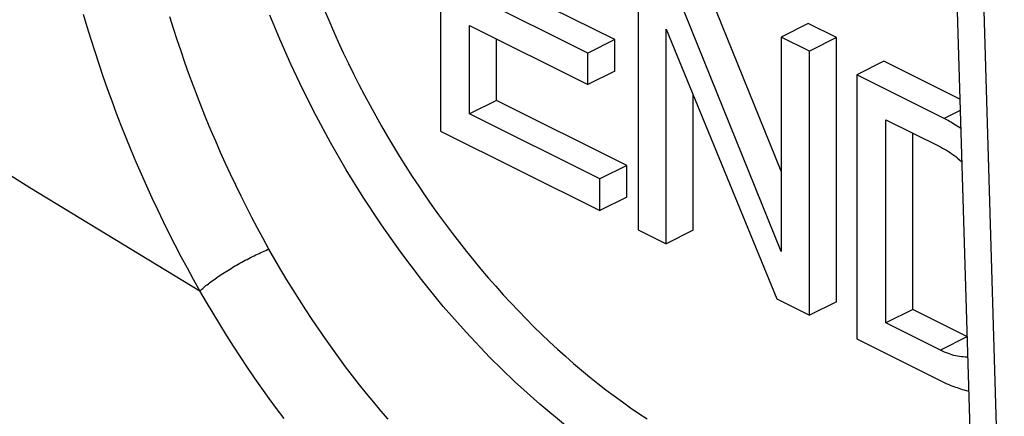
# Model space of a CAD drawing. Units: millimetres. Extents: x -23.9 to 24.7, y -24.4 to 15.2.
# Drawn here: x -22.4 to -20.9, y -2.2 to -1.6 of the extents above; entities that cross this region are included whole.
import ezdxf

# ---------------------------------------------------------------- set-up
doc = ezdxf.new("R2010")
doc.units = ezdxf.units.MM
doc.header["$LTSCALE"] = 30.734
doc.layers.get('0').update_dxf_attribs({"linetype": 'CONTINUOUS'})
doc.layers.add('ASSI', color=7, linetype='CONTINUOUS')
doc.layers.add('RACCORDO', color=7, linetype='CONTINUOUS')

msp = doc.modelspace()

# ---------------------------------------------------------------- linework, layer by layer
at = {"color": 7, "linetype": 'CONTINUOUS'}
for p, q in [((-21.7677, -1.3532), (-21.7677, -1.7689)), ((-21.4571, -1.5085), (-21.4571, -1.9242)), ((-21.2321, -1.8323), (-21.3603, -1.5144)), ((-21.4936, -1.625), (-21.6794, -1.5321)), ((-21.2321, -1.9586), (-21.4028, -1.5356)), ((-21.5361, -1.6462), (-21.7218, -1.5533)), ((-21.7218, -1.742), (-21.7218, -1.603)), ((-21.7218, -1.603), (-21.5361, -1.6959)), ((-21.4127, -1.9464), (-21.4127, -1.6087)), ((-21.4127, -1.6087), (-21.2392, -2.0331)), ((-21.1897, -1.5998), (-21.2321, -1.621)), ((-21.1452, -1.622), (-21.1897, -1.5998)), ((-21.6794, -1.7208), (-21.6794, -1.6242)), ((-21.2321, -1.621), (-21.2321, -1.9586)), ((-21.1877, -1.6432), (-21.2321, -1.621)), ((-21.1452, -1.622), (-21.1877, -1.6432)), ((-21.1452, -2.0377), (-21.1452, -1.622)), ((-21.4936, -1.625), (-21.5361, -1.6462)), ((-21.4936, -1.6747), (-21.4936, -1.625)), ((-21.5361, -1.6959), (-21.5361, -1.6462)), ((-21.1877, -2.0589), (-21.1877, -1.6432)), ((-21.071, -1.6591), (-21.1135, -1.6803)), ((-20.9515, -1.7189), (-21.071, -1.6591)), ((-21.4936, -1.6747), (-21.5361, -1.6959)), ((-21.1135, -1.6803), (-21.1135, -2.096)), ((-20.9759, -1.7491), (-21.1135, -1.6803)), ((-21.3703, -1.9252), (-21.3703, -1.7125)), ((-21.6794, -1.7208), (-21.7218, -1.742)), ((-21.4747, -1.8231), (-21.6794, -1.7208)), ((-21.5171, -1.8444), (-21.7218, -1.742)), ((-21.0676, -2.0709), (-21.0676, -1.7513)), ((-21.0676, -1.7513), (-20.9821, -1.794)), ((-21.7677, -1.7689), (-21.5171, -1.8941)), ((-21.0252, -2.0496), (-21.0252, -1.7725)), ((-21.4747, -1.8231), (-21.5171, -1.8444)), ((-21.4747, -1.8729), (-21.4747, -1.8231)), ((-21.5171, -1.8941), (-21.5171, -1.8444)), ((-21.4747, -1.8729), (-21.5171, -1.8941)), ((-21.4571, -1.9242), (-21.4127, -1.9464)), ((-21.3703, -1.9252), (-21.4127, -1.9464)), ((-21.2392, -2.0331), (-21.1877, -2.0589)), ((-21.1452, -2.0377), (-21.1877, -2.0589)), ((-21.0252, -2.0496), (-21.0676, -2.0709)), ((-20.9403, -2.0921), (-21.0252, -2.0496)), ((-20.9821, -2.1136), (-21.0676, -2.0709)), ((-21.1135, -2.096), (-20.9759, -2.1647))]:
    msp.add_line(p, q, dxfattribs=at)
at = {"color": 253, "linetype": 'CONTINUOUS'}
for p, q in [((-20.9509, -1.7366), (-20.9759, -1.7491)), ((-20.9403, -2.0927), (-20.9821, -2.1136))]:
    msp.add_line(p, q, dxfattribs=at)
for points in [[(-21.9503, -1.5776), (-21.9431, -1.5947), (-21.9357, -1.6118), (-21.9281, -1.6287), (-21.9203, -1.6457), (-21.9123, -1.6625), (-21.9041, -1.6792), (-21.8957, -1.6958), (-21.8871, -1.7124), (-21.8783, -1.7288), (-21.8694, -1.7451), (-21.8602, -1.7613), (-21.8509, -1.7774), (-21.8414, -1.7933), (-21.8318, -1.8092), (-21.822, -1.8248), (-21.812, -1.8404), (-21.8018, -1.8557), (-21.7915, -1.8709), (-21.7811, -1.886), (-21.7705, -1.9009), (-21.7597, -1.9156), (-21.7488, -1.9301), (-21.7378, -1.9445), (-21.7267, -1.9586), (-21.7154, -1.9726), (-21.704, -1.9864), (-21.6924, -1.9999), (-21.6808, -2.0133), (-21.669, -2.0265), (-21.6571, -2.0394), (-21.6452, -2.0521), (-21.6331, -2.0646), (-21.6209, -2.0768), (-21.6086, -2.0888), (-21.5963, -2.1006), (-21.5838, -2.1122), (-21.5713, -2.1234), (-21.5587, -2.1345), (-21.546, -2.1453), (-21.5333, -2.1558), (-21.5205, -2.166), (-21.5077, -2.176), (-21.4948, -2.1857), (-21.4818, -2.1952), (-21.4688, -2.2044), (-21.4558, -2.2132), (-21.4427, -2.2219)], [(-21.5711, -2.2322), (-21.6114, -2.1989), (-21.6511, -2.1632), (-21.6899, -2.1253), (-21.7273, -2.0857), (-21.7631, -2.0448), (-21.7975, -2.0026), (-21.8299, -1.9598), (-21.8605, -1.9165), (-21.8892, -1.873), (-21.9158, -1.8298), (-21.9404, -1.7871), (-21.9631, -1.745), (-21.9839, -1.7038), (-22.0029, -1.6636), (-22.0201, -1.6246), (-22.0356, -1.5868)]]:
    msp.add_lwpolyline(points, dxfattribs=at)
at = {"color": 7, "linetype": 'CONTINUOUS'}
for points in [[(-20.9655, -1.7551), (-20.9677, -1.7537), (-20.9699, -1.7524), (-20.972, -1.7512), (-20.974, -1.7501), (-20.9759, -1.7491)], [(-20.9501, -1.765), (-20.9529, -1.7631), (-20.9556, -1.7614), (-20.9582, -1.7597), (-20.9655, -1.7551)], [(-20.9821, -1.794), (-20.9787, -1.7957), (-20.9755, -1.7975), (-20.9724, -1.7993), (-20.9695, -1.801), (-20.9667, -1.8029), (-20.9638, -1.8048), (-20.9609, -1.8069), (-20.9579, -1.8092), (-20.9549, -1.8116), (-20.9519, -1.8141), (-20.9488, -1.8168), (-20.9485, -1.8171)], [(-20.9393, -2.1246), (-20.9406, -2.1246), (-20.9432, -2.1246), (-20.946, -2.1244), (-20.9489, -2.1241), (-20.952, -2.1237), (-20.955, -2.1232), (-20.958, -2.1226), (-20.9609, -2.1219), (-20.9639, -2.1211), (-20.9667, -2.1202), (-20.9695, -2.1192), (-20.9725, -2.118), (-20.9755, -2.1167), (-20.9788, -2.1152), (-20.9821, -2.1136)], [(-20.9759, -2.1647), (-20.974, -2.1657), (-20.9719, -2.1666), (-20.9698, -2.1675), (-20.9677, -2.1683), (-20.9654, -2.1692)], [(-20.9654, -2.1692), (-20.9608, -2.1709), (-20.9583, -2.1718), (-20.9558, -2.1727), (-20.9532, -2.1736), (-20.9505, -2.1745), (-20.9477, -2.1754), (-20.9448, -2.1763), (-20.9417, -2.1771), (-20.9387, -2.1779), (-20.9377, -2.1781)]]:
    msp.add_lwpolyline(points, dxfattribs=at)
at = {"layer": 'ASSI', "color": 7, "linetype": 'CONTINUOUS'}
for p, q in [((-21.7677, -1.3532), (-21.7677, -1.7689)), ((-21.4571, -1.5085), (-21.4571, -1.9242)), ((-21.2321, -1.8323), (-21.3603, -1.5144)), ((-21.4936, -1.625), (-21.6794, -1.5321)), ((-21.2321, -1.9586), (-21.4028, -1.5356)), ((-21.5361, -1.6462), (-21.7218, -1.5533)), ((-21.7218, -1.742), (-21.7218, -1.603)), ((-21.7218, -1.603), (-21.5361, -1.6959)), ((-21.4127, -1.9464), (-21.4127, -1.6087)), ((-21.4127, -1.6087), (-21.2392, -2.0331)), ((-21.1897, -1.5998), (-21.2321, -1.621)), ((-21.1452, -1.622), (-21.1897, -1.5998)), ((-21.6794, -1.7208), (-21.6794, -1.6242)), ((-21.2321, -1.621), (-21.2321, -1.9586)), ((-21.1877, -1.6432), (-21.2321, -1.621)), ((-21.1452, -1.622), (-21.1877, -1.6432)), ((-21.1452, -2.0377), (-21.1452, -1.622)), ((-21.4936, -1.625), (-21.5361, -1.6462)), ((-21.4936, -1.6747), (-21.4936, -1.625)), ((-21.5361, -1.6959), (-21.5361, -1.6462)), ((-21.1877, -2.0589), (-21.1877, -1.6432)), ((-21.071, -1.6591), (-21.1135, -1.6803)), ((-20.9515, -1.7189), (-21.071, -1.6591)), ((-21.4936, -1.6747), (-21.5361, -1.6959)), ((-21.1135, -1.6803), (-21.1135, -2.096)), ((-20.9759, -1.7491), (-21.1135, -1.6803)), ((-21.3703, -1.9252), (-21.3703, -1.7125)), ((-21.6794, -1.7208), (-21.7218, -1.742)), ((-21.4747, -1.8231), (-21.6794, -1.7208)), ((-21.5171, -1.8444), (-21.7218, -1.742)), ((-21.0676, -2.0709), (-21.0676, -1.7513)), ((-21.0676, -1.7513), (-20.9821, -1.794)), ((-21.7677, -1.7689), (-21.5171, -1.8941)), ((-21.0252, -2.0496), (-21.0252, -1.7725)), ((-21.4747, -1.8231), (-21.5171, -1.8444)), ((-21.4747, -1.8729), (-21.4747, -1.8231)), ((-21.5171, -1.8941), (-21.5171, -1.8444)), ((-21.4747, -1.8729), (-21.5171, -1.8941)), ((-21.4571, -1.9242), (-21.4127, -1.9464)), ((-21.3703, -1.9252), (-21.4127, -1.9464)), ((-21.2392, -2.0331), (-21.1877, -2.0589)), ((-21.1452, -2.0377), (-21.1877, -2.0589)), ((-21.0252, -2.0496), (-21.0676, -2.0709)), ((-20.9403, -2.0921), (-21.0252, -2.0496)), ((-20.9821, -2.1136), (-21.0676, -2.0709)), ((-21.1135, -2.096), (-20.9759, -2.1647))]:
    msp.add_line(p, q, dxfattribs=at)
at = {"layer": 'ASSI', "color": 253, "linetype": 'CONTINUOUS'}
for p, q in [((-20.9509, -1.7366), (-20.9759, -1.7491)), ((-20.9403, -2.0927), (-20.9821, -2.1136))]:
    msp.add_line(p, q, dxfattribs=at)
for points in [[(-21.9503, -1.5776), (-21.9431, -1.5947), (-21.9357, -1.6118), (-21.9281, -1.6287), (-21.9203, -1.6457), (-21.9123, -1.6625), (-21.9041, -1.6792), (-21.8957, -1.6958), (-21.8871, -1.7124), (-21.8783, -1.7288), (-21.8694, -1.7451), (-21.8602, -1.7613), (-21.8509, -1.7774), (-21.8414, -1.7933), (-21.8318, -1.8092), (-21.822, -1.8248), (-21.812, -1.8404), (-21.8018, -1.8557), (-21.7915, -1.8709), (-21.7811, -1.886), (-21.7705, -1.9009), (-21.7597, -1.9156), (-21.7488, -1.9301), (-21.7378, -1.9445), (-21.7267, -1.9586), (-21.7154, -1.9726), (-21.704, -1.9864), (-21.6924, -1.9999), (-21.6808, -2.0133), (-21.669, -2.0265), (-21.6571, -2.0394), (-21.6452, -2.0521), (-21.6331, -2.0646), (-21.6209, -2.0768), (-21.6086, -2.0888), (-21.5963, -2.1006), (-21.5838, -2.1122), (-21.5713, -2.1234), (-21.5587, -2.1345), (-21.546, -2.1453), (-21.5333, -2.1558), (-21.5205, -2.166), (-21.5077, -2.176), (-21.4948, -2.1857), (-21.4818, -2.1952), (-21.4688, -2.2044), (-21.4558, -2.2132), (-21.4427, -2.2219)], [(-22.1456, -2.0205), (-22.1555, -2.0028), (-22.1653, -1.9848), (-22.175, -1.9668), (-22.1844, -1.9485), (-22.1937, -1.9302), (-22.2029, -1.9117), (-22.2118, -1.8931), (-22.2205, -1.8744), (-22.2291, -1.8556), (-22.2375, -1.8368), (-22.2457, -1.8178), (-22.2537, -1.7988), (-22.2615, -1.7796), (-22.2691, -1.7604), (-22.2765, -1.7412), (-22.2837, -1.7219), (-22.2907, -1.7025), (-22.2974, -1.6831), (-22.304, -1.6637), (-22.3104, -1.6442), (-22.3166, -1.6247), (-22.3225, -1.6052), (-22.3283, -1.5857)], [(-22.0371, -1.9546), (-22.0462, -1.9382), (-22.0551, -1.9217), (-22.0639, -1.905), (-22.0725, -1.8882), (-22.081, -1.8712), (-22.0893, -1.8542), (-22.0974, -1.837), (-22.1054, -1.8198), (-22.1132, -1.8025), (-22.1208, -1.785), (-22.1282, -1.7675), (-22.1355, -1.75), (-22.1426, -1.7323), (-22.1495, -1.7146), (-22.1562, -1.6969), (-22.1628, -1.6791), (-22.1691, -1.6612), (-22.1753, -1.6433), (-22.1813, -1.6254), (-22.1871, -1.6074), (-22.1927, -1.5895)], [(-21.5711, -2.2322), (-21.6114, -2.1989), (-21.6511, -2.1632), (-21.6899, -2.1253), (-21.7273, -2.0857), (-21.7631, -2.0448), (-21.7975, -2.0026), (-21.8299, -1.9598), (-21.8605, -1.9165), (-21.8892, -1.873), (-21.9158, -1.8298), (-21.9404, -1.7871), (-21.9631, -1.745), (-21.9839, -1.7038), (-22.0029, -1.6636), (-22.0201, -1.6246), (-22.0356, -1.5868)], [(-22.6741, -1.6924), (-22.4128, -1.8576), (-22.1456, -2.0205)], [(-22.1456, -2.0205), (-22.1442, -2.0192), (-22.1427, -2.0179), (-22.1412, -2.0165), (-22.1395, -2.0151), (-22.1378, -2.0137), (-22.1361, -2.0122), (-22.1342, -2.0107), (-22.1323, -2.0092), (-22.1303, -2.0077), (-22.1282, -2.0061), (-22.1261, -2.0045), (-22.1239, -2.003), (-22.1216, -2.0014), (-22.1193, -1.9997), (-22.1169, -1.9981), (-22.1145, -1.9965), (-22.112, -1.9948), (-22.1095, -1.9932), (-22.107, -1.9915), (-22.1044, -1.9899), (-22.1018, -1.9883), (-22.0991, -1.9866), (-22.0964, -1.985), (-22.0937, -1.9834), (-22.091, -1.9818), (-22.0882, -1.9802), (-22.0855, -1.9786), (-22.0827, -1.977), (-22.0799, -1.9754), (-22.0771, -1.9739), (-22.0743, -1.9724), (-22.0715, -1.9709), (-22.0688, -1.9695), (-22.066, -1.968), (-22.0632, -1.9666), (-22.0605, -1.9653), (-22.0578, -1.9639), (-22.0551, -1.9626), (-22.0524, -1.9614), (-22.0498, -1.9601), (-22.0472, -1.9589), (-22.0446, -1.9578), (-22.0421, -1.9567), (-22.0396, -1.9556), (-22.0371, -1.9546)], [(-21.8497, -2.2223), (-21.8612, -2.2091), (-21.8725, -2.1957), (-21.8837, -2.182), (-21.8948, -2.1682), (-21.9057, -2.1541), (-21.9166, -2.1399), (-21.9274, -2.1254), (-21.938, -2.1108), (-21.9485, -2.0959), (-21.9589, -2.0809), (-21.9691, -2.0657), (-21.9793, -2.0503), (-21.9892, -2.0347), (-21.9991, -2.019), (-22.0088, -2.0031), (-22.0184, -1.9871), (-22.0278, -1.9709), (-22.0371, -1.9546)], [(-22.0133, -2.2213), (-22.0251, -2.2056), (-22.0367, -2.1898), (-22.0483, -2.1737), (-22.0597, -2.1574), (-22.0709, -2.1409), (-22.082, -2.1242), (-22.093, -2.1074), (-22.1038, -2.0903), (-22.1145, -2.0731), (-22.125, -2.0557), (-22.1353, -2.0382), (-22.1455, -2.0205)]]:
    msp.add_lwpolyline(points, dxfattribs=at)
at = {"layer": 'ASSI', "color": 7, "linetype": 'CONTINUOUS'}
for points in [[(-20.9655, -1.7551), (-20.9677, -1.7537), (-20.9699, -1.7524), (-20.972, -1.7512), (-20.974, -1.7501), (-20.9759, -1.7491)], [(-20.9501, -1.765), (-20.9529, -1.7631), (-20.9556, -1.7614), (-20.9582, -1.7597), (-20.9655, -1.7551)], [(-20.9821, -1.794), (-20.9787, -1.7957), (-20.9755, -1.7975), (-20.9724, -1.7993), (-20.9695, -1.801), (-20.9667, -1.8029), (-20.9638, -1.8048), (-20.9609, -1.8069), (-20.9579, -1.8092), (-20.9549, -1.8116), (-20.9519, -1.8141), (-20.9488, -1.8168), (-20.9485, -1.8171)], [(-20.9393, -2.1246), (-20.9406, -2.1246), (-20.9432, -2.1246), (-20.946, -2.1244), (-20.9489, -2.1241), (-20.952, -2.1237), (-20.955, -2.1232), (-20.958, -2.1226), (-20.9609, -2.1219), (-20.9639, -2.1211), (-20.9667, -2.1202), (-20.9695, -2.1192), (-20.9725, -2.118), (-20.9755, -2.1167), (-20.9788, -2.1152), (-20.9821, -2.1136)], [(-20.9759, -2.1647), (-20.974, -2.1657), (-20.9719, -2.1666), (-20.9698, -2.1675), (-20.9677, -2.1683), (-20.9654, -2.1692)], [(-20.9654, -2.1692), (-20.9608, -2.1709), (-20.9583, -2.1718), (-20.9558, -2.1727), (-20.9532, -2.1736), (-20.9505, -2.1745), (-20.9477, -2.1754), (-20.9448, -2.1763), (-20.9417, -2.1771), (-20.9387, -2.1779), (-20.9377, -2.1781)]]:
    msp.add_lwpolyline(points, dxfattribs=at)
at = {"layer": 'RACCORDO', "color": 7, "linetype": 'CONTINUOUS'}
msp.add_lwpolyline([(-20.9255, 8.0763), (-20.9589, 6.9253), (-20.9856, 5.7116), (-21.0034, 4.5023), (-21.0122, 3.2974), (-21.0122, 2.097), (-21.0033, 0.9014), (-20.9855, -0.2896), (-20.9587, -1.4757), (-20.9255, -2.5864)], dxfattribs=at)
at = {"layer": 'RACCORDO', "color": 253, "linetype": 'CONTINUOUS'}
for points in [[(-20.8816, -2.6397), (-20.9163, -1.4733), (-20.9423, -0.302), (-20.9596, 0.8739), (-20.9683, 2.0546), (-20.9683, 3.2397), (-20.9596, 4.4293), (-20.9423, 5.6233), (-20.9163, 6.8215), (-20.8816, 8.0238)], [(-22.1456, -2.0205), (-22.1555, -2.0028), (-22.1653, -1.9848), (-22.175, -1.9668), (-22.1844, -1.9485), (-22.1937, -1.9302), (-22.2029, -1.9117), (-22.2118, -1.8931), (-22.2205, -1.8744), (-22.2291, -1.8556), (-22.2375, -1.8368), (-22.2457, -1.8178), (-22.2537, -1.7988), (-22.2615, -1.7796), (-22.2691, -1.7604), (-22.2765, -1.7412), (-22.2837, -1.7219), (-22.2907, -1.7025), (-22.2974, -1.6831), (-22.304, -1.6637), (-22.3104, -1.6442), (-22.3166, -1.6247), (-22.3225, -1.6052), (-22.3283, -1.5857)], [(-22.0371, -1.9546), (-22.0462, -1.9382), (-22.0551, -1.9217), (-22.0639, -1.905), (-22.0725, -1.8882), (-22.081, -1.8712), (-22.0893, -1.8542), (-22.0974, -1.837), (-22.1054, -1.8198), (-22.1132, -1.8025), (-22.1208, -1.785), (-22.1282, -1.7675), (-22.1355, -1.75), (-22.1426, -1.7323), (-22.1495, -1.7146), (-22.1562, -1.6969), (-22.1628, -1.6791), (-22.1691, -1.6612), (-22.1753, -1.6433), (-22.1813, -1.6254), (-22.1871, -1.6074), (-22.1927, -1.5895)], [(-22.6741, -1.6924), (-22.4128, -1.8576), (-22.1456, -2.0205)], [(-22.1456, -2.0205), (-22.1442, -2.0192), (-22.1427, -2.0179), (-22.1412, -2.0165), (-22.1395, -2.0151), (-22.1378, -2.0137), (-22.1361, -2.0122), (-22.1342, -2.0107), (-22.1323, -2.0092), (-22.1303, -2.0077), (-22.1282, -2.0061), (-22.1261, -2.0045), (-22.1239, -2.003), (-22.1216, -2.0014), (-22.1193, -1.9997), (-22.1169, -1.9981), (-22.1145, -1.9965), (-22.112, -1.9948), (-22.1095, -1.9932), (-22.107, -1.9915), (-22.1044, -1.9899), (-22.1018, -1.9883), (-22.0991, -1.9866), (-22.0964, -1.985), (-22.0937, -1.9834), (-22.091, -1.9818), (-22.0882, -1.9802), (-22.0855, -1.9786), (-22.0827, -1.977), (-22.0799, -1.9754), (-22.0771, -1.9739), (-22.0743, -1.9724), (-22.0715, -1.9709), (-22.0688, -1.9695), (-22.066, -1.968), (-22.0632, -1.9666), (-22.0605, -1.9653), (-22.0578, -1.9639), (-22.0551, -1.9626), (-22.0524, -1.9614), (-22.0498, -1.9601), (-22.0472, -1.9589), (-22.0446, -1.9578), (-22.0421, -1.9567), (-22.0396, -1.9556), (-22.0371, -1.9546)], [(-21.8497, -2.2223), (-21.8612, -2.2091), (-21.8725, -2.1957), (-21.8837, -2.182), (-21.8948, -2.1682), (-21.9057, -2.1541), (-21.9166, -2.1399), (-21.9274, -2.1254), (-21.938, -2.1108), (-21.9485, -2.0959), (-21.9589, -2.0809), (-21.9691, -2.0657), (-21.9793, -2.0503), (-21.9892, -2.0347), (-21.9991, -2.019), (-22.0088, -2.0031), (-22.0184, -1.9871), (-22.0278, -1.9709), (-22.0371, -1.9546)], [(-22.0133, -2.2213), (-22.0251, -2.2056), (-22.0367, -2.1898), (-22.0483, -2.1737), (-22.0597, -2.1574), (-22.0709, -2.1409), (-22.082, -2.1242), (-22.093, -2.1074), (-22.1038, -2.0903), (-22.1145, -2.0731), (-22.125, -2.0557), (-22.1353, -2.0382), (-22.1455, -2.0205)]]:
    msp.add_lwpolyline(points, dxfattribs=at)

doc.saveas('drawing.dxf')
